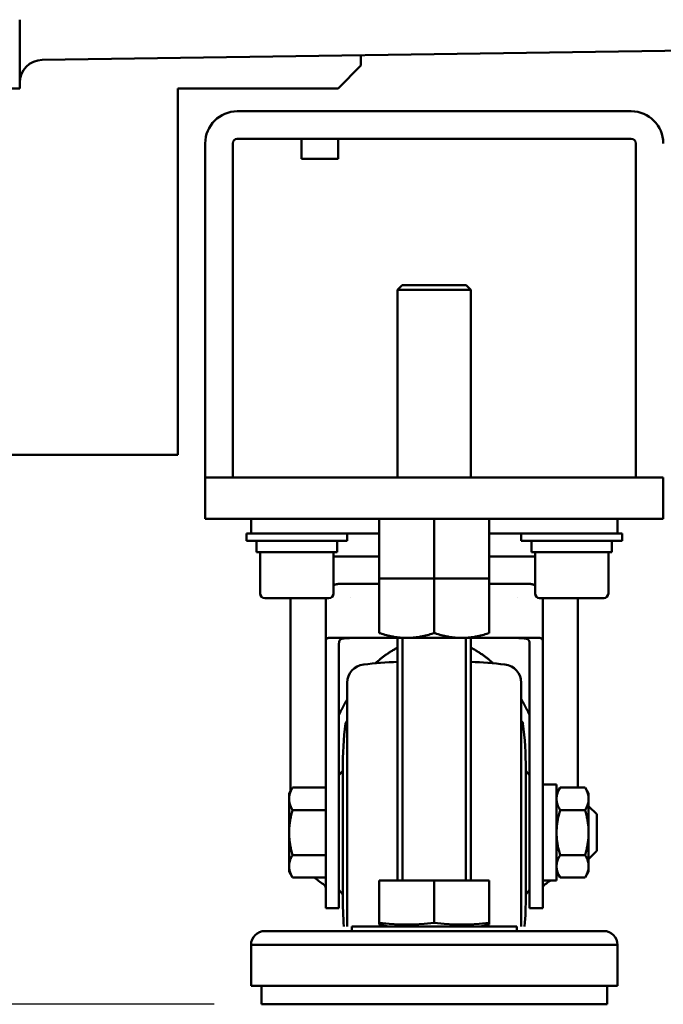
# Model space of a CAD drawing. Units: millimetres. Extents: x 6300 to 14361, y -345 to 4455.
# Drawn here: x 11091 to 11231, y 867 to 1082 of the extents above; entities that cross this region are included whole.
import ezdxf

# ---------------------------------------------------------------- set-up
doc = ezdxf.new("R2010")
doc.units = ezdxf.units.MM
doc.header["$LTSCALE"] = 3.674326
doc.layers.add('DIMENSION', color=7, linetype='Continuous')
doc.layers.add('PROFILE2', color=7, linetype='Continuous')
doc.styles.get("Standard").update_dxf_attribs({"font": 'txt', "bigfont": 'extfont2'})
doc.dimstyles.get("Standard").update_dxf_attribs({"dimtxt": 2.5, "dimasz": 2.5, "dimexe": 1.25, "dimexo": 0.625, "dimtad": 1, "dimzin": 0, "dimdsep": 46, "dimtxsty": 'Standard', "dimcen": 2.5, "dimadec": 0, "dimazin": 0, "dimtfac": 0.75, "dimtmove": 0, "dimatfit": 3, "dimfxl": 1, "dimarcsym": 0})

# ---------------------------------------------------------------- blocks, each defined once
blk = doc.blocks.new('_OPEN30')
at = {"color": 0, "linetype": 'ByBlock', "lineweight": -2}
for p, q in [((-1, 0.267949), (0, 0)), ((0, 0), (-1, -0.267949)), ((0, 0), (-1, 0))]:
    blk.add_line(p, q, dxfattribs=at)
blk = doc.blocks.new('*D110')
at = {"layer": 'Defpoints', "color": 0}
for p in [(10737.03, 1371.55), (10977.83, 1371.55), (11153.58, 866.55)]:
    blk.add_point(p, dxfattribs=at)
at = {"layer": 'DIMENSION', "color": 0, "linetype": 'Continuous', "lineweight": 25}
for p, q in [((10957.51, 1371.55), (10717.83, 1371.55)), ((10737.03, 912.95), (10737.03, 1325.15)), ((11133.26, 866.55), (10717.83, 866.55))]:
    blk.add_line(p, q, dxfattribs=at)
at = {"layer": 'DIMENSION', "color": 0, "lineweight": 25, "xscale": 46.4, "yscale": 46.4, "zscale": 46.4}
for p, rotation in [((10737.03, 1371.55), 90), ((10737.03, 866.55), 270)]:
    blk.add_blockref('_OPEN30', p, dxfattribs=dict(at, rotation=rotation))
at = {"layer": 'DIMENSION', "color": 0, "lineweight": 25, "insert": (10688.36, 1137.19), "char_height": 64, "attachment_point": 5, "rotation": 90}
blk.add_mtext('505', dxfattribs=at)
blk = doc.blocks.new('JZB_0073')
at = {"layer": 'PROFILE2', "color": 2, "linetype": 'Continuous', "lineweight": 50}
for p, q in [((1, 102.8), (1, 106)), ((81, 102.8), (81, 106)), ((29, 102.8), (0, 102.8)), ((0, 102.8), (0, 101.2)), ((0, 101.2), (22, 101.2)), ((2.2, 101.2), (2.2, 98.7)), ((19.8, 101.2), (19.8, 98.7)), ((22, 102.8), (22, 101.2)), ((53, 102.8), (82, 102.8)), ((60, 102.8), (60, 101.2)), ((82, 101.2), (60, 101.2)), ((62.2, 101.2), (62.2, 98.7)), ((79.8, 101.2), (79.8, 98.7)), ((82, 102.8), (82, 101.2)), ((2.2, 98.7), (19.8, 98.7)), ((3, 98.7), (3, 89.7)), ((19, 98.7), (19, 89.7)), ((29, 97.8), (19, 97.8)), ((53, 97.8), (63, 97.8)), ((79.8, 98.7), (62.2, 98.7)), ((63, 98.7), (63, 89.7)), ((79, 98.7), (79, 89.7)), ((29, 93), (53, 93)), ((29, 81.07), (29, 93)), ((33, 93), (49, 93)), ((41, 81.07), (41, 93)), ((53, 81.07), (53, 93)), ((20.34, 91.8), (20.3, 91.8)), ((24.17, 91.8), (28.96, 91.8)), ((57.83, 91.8), (53.04, 91.8)), ((61.66, 91.8), (61.7, 91.8)), ((4, 88.7), (18, 88.7)), ((9.65, 46.61), (9.65, 88.7)), ((78, 88.7), (64, 88.7)), ((72.35, 88.7), (72.35, 47.31)), ((17.3, 80), (17.3, 79.12)), ((20.62, 80), (20.62, 80)), ((20.62, 80), (33, 80)), ((33, 80), (49, 80)), ((33, 80), (33, 27)), ((34.08, 80), (34.08, 27)), ((47.92, 80), (47.92, 27)), ((49, 80), (61.38, 80)), ((49, 27), (49, 80)), ((61.38, 80), (61.38, 80)), ((64.7, 80), (64.7, 79.12)), ((17.3, 76.97), (17.3, 79.12)), ((20.2, 78.68), (20.2, 76.97)), ((61.8, 76.97), (61.8, 78.68)), ((64.7, 79.12), (64.7, 76.97)), ((17.3, 73.57), (17.3, 76.97)), ((20.2, 73.57), (20.2, 76.97)), ((61.8, 76.97), (61.8, 73.57)), ((64.7, 76.97), (64.7, 73.57)), ((17.3, 73.57), (17.3, 58.01)), ((20.2, 73.57), (20.2, 58.01)), ((61.8, 58.01), (61.8, 73.57)), ((64.7, 58.01), (64.7, 73.57)), ((22, 17), (22, 70.23)), ((60, 17), (60, 70.23)), ((17.3, 50.61), (17.3, 58.01)), ((20.2, 50.61), (20.2, 58.01)), ((61.8, 58.01), (61.8, 50.61)), ((64.7, 58.01), (64.7, 50.61)), ((17.3, 50.61), (17.3, 21)), ((20.2, 50), (21.01, 51)), ((20.2, 50.61), (20.2, 21)), ((21.01, 51.35), (21.01, 23.65)), ((60.99, 23.65), (60.99, 51.35)), ((61.8, 50), (60.99, 51)), ((61.8, 21), (61.8, 50.61)), ((64.7, 21), (64.7, 50.61)), ((9.3, 46), (10.06, 47.31)), ((10.06, 47.31), (17.3, 47.31)), ((64.7, 48), (67.7, 48)), ((67.7, 48), (67.7, 27)), ((67.7, 46), (68.46, 47.31)), ((73.94, 47.31), (68.46, 47.31)), ((74.7, 46), (73.94, 47.31)), ((9.3, 46), (9.3, 44.86)), ((74.7, 46), (74.7, 44.86)), ((9.3, 44.86), (9.3, 37.5)), ((74.7, 44.86), (74.7, 37.5)), ((76.5, 41.5), (74.7, 43.3)), ((10.06, 42.41), (17.3, 42.41)), ((73.94, 42.41), (68.46, 42.41)), ((76.5, 41.5), (76.5, 33.5)), ((10.06, 32.59), (17.3, 32.59)), ((73.94, 32.59), (68.46, 32.59)), ((76.5, 33.5), (74.7, 31.7)), ((9.3, 30.14), (9.3, 29)), ((9.3, 29), (10.06, 27.69)), ((67.7, 29), (68.46, 27.69)), ((74.7, 29), (73.94, 27.69)), ((10.06, 27.69), (17.3, 27.69)), ((29, 17.77), (29, 27)), ((29, 27), (53, 27)), ((41, 27), (33, 27)), ((41, 17.77), (41, 27)), ((53, 17.77), (53, 27)), ((64.7, 27), (67.7, 27)), ((73.94, 27.69), (68.46, 27.69)), ((20.2, 25), (21.01, 24)), ((61.8, 25), (60.99, 24)), ((17.3, 21), (20.2, 21)), ((61.8, 21), (64.7, 21)), ((29, 17.4), (31, 17)), ((51, 17), (53, 17.4)), ((4, 16), (78, 16)), ((23, 17), (23, 16)), ((23, 17), (59, 17)), ((59, 16), (23, 16)), ((51, 17), (31, 17)), ((59, 16), (59, 17)), ((1, 13), (1, 4)), ((1, 13), (81, 13)), ((81, 4), (81, 13)), ((1, 4), (81, 4)), ((3.25, 4), (3.25, 0)), ((78.75, 4), (23.25, 4)), ((78.75, 0), (78.75, 4)), ((3.25, 0), (78.75, 0))]:
    blk.add_line(p, q, dxfattribs=at)
at = {"layer": 'PROFILE2', "color": 4, "linetype": 'Continuous', "lineweight": 50}
for p, q in [((29, 106), (29, 93)), ((41, 106), (41, 93)), ((53, 106), (53, 93)), ((41, 93), (29, 93)), ((53, 93), (41, 93))]:
    blk.add_line(p, q, dxfattribs=at)
at = {"layer": 'PROFILE2', "color": 2, "linetype": 'Continuous', "lineweight": 50}
for points in [[(35, 80), (34.83, 80), (34.5, 80.01), (34.16, 80.02), (34, 80.03), (33.83, 80.04), (33.5, 80.07), (33.18, 80.11), (32.85, 80.15), (32.52, 80.19), (32.2, 80.25), (32.03, 80.28), (31.87, 80.31), (31.54, 80.37), (31.21, 80.45), (30.88, 80.52), (30.54, 80.61), (30.21, 80.7), (30.04, 80.75), (29.87, 80.8), (29.52, 80.9), (29.18, 81.01), (29, 81.07)], [(29, 81.07), (29.18, 81.01), (29.52, 80.9), (29.87, 80.8), (30.04, 80.75), (30.21, 80.7), (30.54, 80.61), (30.88, 80.52), (31.21, 80.45), (31.54, 80.37), (31.87, 80.31), (32.03, 80.28), (32.2, 80.25), (32.52, 80.19), (32.85, 80.15), (33.18, 80.11), (33.5, 80.07), (33.83, 80.04), (34, 80.03), (34.16, 80.02), (34.5, 80.01), (34.83, 80), (35, 80)], [(41, 81.07), (40.82, 81.01), (40.48, 80.9), (40.13, 80.8), (39.96, 80.75), (39.79, 80.7), (39.46, 80.61), (39.12, 80.52), (38.79, 80.45), (38.46, 80.37), (38.13, 80.31), (37.97, 80.28), (37.8, 80.25), (37.48, 80.19), (37.15, 80.15), (36.82, 80.11), (36.49, 80.07), (36.17, 80.04), (36, 80.03), (35.84, 80.02), (35.5, 80.01), (35.17, 80), (35, 80)], [(35, 80), (35.17, 80), (35.5, 80.01), (35.84, 80.02), (36, 80.03), (36.17, 80.04), (36.49, 80.07), (36.82, 80.11), (37.15, 80.15), (37.48, 80.19), (37.8, 80.25), (37.97, 80.28), (38.13, 80.31), (38.46, 80.37), (38.79, 80.45), (39.12, 80.52), (39.46, 80.61), (39.79, 80.7), (39.96, 80.75), (40.13, 80.8), (40.48, 80.9), (40.82, 81.01), (41, 81.07)], [(47, 80), (46.83, 80), (46.5, 80.01), (46.16, 80.02), (46, 80.03), (45.83, 80.04), (45.5, 80.07), (45.18, 80.11), (44.85, 80.15), (44.52, 80.19), (44.2, 80.25), (44.03, 80.28), (43.87, 80.31), (43.54, 80.37), (43.21, 80.45), (42.88, 80.52), (42.54, 80.61), (42.21, 80.7), (42.04, 80.75), (41.87, 80.8), (41.52, 80.9), (41.18, 81.01), (41, 81.07)], [(41, 81.07), (41.18, 81.01), (41.52, 80.9), (41.87, 80.8), (42.04, 80.75), (42.21, 80.7), (42.54, 80.61), (42.88, 80.52), (43.21, 80.45), (43.54, 80.37), (43.87, 80.31), (44.03, 80.28), (44.2, 80.25), (44.52, 80.19), (44.85, 80.15), (45.18, 80.11), (45.5, 80.07), (45.83, 80.04), (46, 80.03), (46.16, 80.02), (46.5, 80.01), (46.83, 80), (47, 80)], [(53, 81.07), (52.82, 81.01), (52.48, 80.9), (52.13, 80.8), (51.96, 80.75), (51.79, 80.7), (51.46, 80.61), (51.12, 80.52), (50.79, 80.45), (50.46, 80.37), (50.13, 80.31), (49.97, 80.28), (49.8, 80.25), (49.48, 80.19), (49.15, 80.15), (48.82, 80.11), (48.49, 80.07), (48.17, 80.04), (48, 80.03), (47.84, 80.02), (47.5, 80.01), (47.17, 80), (47, 80)], [(47, 80), (47.17, 80), (47.5, 80.01), (47.84, 80.02), (48, 80.03), (48.17, 80.04), (48.49, 80.07), (48.82, 80.11), (49.15, 80.15), (49.48, 80.19), (49.8, 80.25), (49.97, 80.28), (50.13, 80.31), (50.46, 80.37), (50.79, 80.45), (51.12, 80.52), (51.46, 80.61), (51.79, 80.7), (51.96, 80.75), (52.13, 80.8), (52.48, 80.9), (52.82, 81.01), (53, 81.07)], [(29, 17.77), (31.16, 17.56), (33.44, 17.43), (34.07, 17.41), (34.69, 17.4), (35, 17.4), (35.31, 17.4), (35.93, 17.41), (36.56, 17.43), (38.83, 17.56), (41, 17.77)], [(29, 17.77), (29, 17.65), (29, 17.49), (29, 17.41), (29, 17.4)], [(29, 17.4), (29, 17.41), (29, 17.49), (29, 17.65), (29, 17.77)], [(41, 17.77), (38.83, 17.56), (36.56, 17.43), (35.93, 17.41), (35.31, 17.4), (35, 17.4), (34.69, 17.4), (34.07, 17.41), (33.44, 17.43), (31.16, 17.56), (29, 17.77)], [(41, 17.77), (43.16, 17.56), (45.44, 17.43), (46.07, 17.41), (46.69, 17.4), (47, 17.4), (47.31, 17.4), (47.93, 17.41), (48.56, 17.43), (50.83, 17.56), (53, 17.77)], [(53, 17.77), (50.83, 17.56), (48.56, 17.43), (47.93, 17.41), (47.31, 17.4), (47, 17.4), (46.69, 17.4), (46.07, 17.41), (45.44, 17.43), (43.16, 17.56), (41, 17.77)], [(53, 17.77), (53, 17.65), (53, 17.49), (53, 17.41), (53, 17.4)], [(53, 17.4), (53, 17.41), (53, 17.49), (53, 17.65), (53, 17.77)]]:
    blk.add_lwpolyline(points, dxfattribs=at)
for centre, radius, start, end in [((19.5, 94.8), 3, 90, 99.5941), ((62.5, 94.8), 3, 80.4059, 90), ((4, 89.7), 1, 180, 270), ((18, 89.7), 1, 270, 0), ((64, 89.7), 1, 180, 270), ((78, 89.7), 1, 270, 0), ((26, 70.23), 4, 95.8971, 180), ((41, -75), 150, 93.0572, 95.897), ((41, -75), 150, 84.103, 86.9428), ((56, 70.23), 4, 0, 84.103), ((101.01, 51.35), 80, 172.855, 180), ((22.42, 61.2), 0.8, 121.8371, 172.855), ((59.58, 61.2), 0.8, 7.145, 58.1629), ((-19.01, 51.35), 80, 0, 7.145), ((101.01, 23.65), 80, 180, 184.7689), ((-19.01, 23.65), 80, 355.2311, 0), ((4, 13), 3, 90, 180), ((78, 13), 3, 0, 90)]:
    blk.add_arc(centre, radius, start, end, dxfattribs=at)
for centre, major_axis, ratio, start_param, end_param in [((9.3, 37.5), (0, 8.5), 0.00001, 3.665109, 4.712389), ((74.7, 37.5), (0, 8.5), 0.00001, 1.570796, 2.617994), ((74.7, 37.5), (0, -8.5), 0.00001, 0, 0.568208), ((53.93, 85.61), (16.99, 66.2), 0.627807, 3.841271, 3.849556), ((28.07, 85.61), (16.99, -66.2), 0.627807, 5.595669, 5.641334), ((53.93, 85.61), (16.99, 66.2), 0.627807, 3.783444, 3.808456)]:
    blk.add_ellipse(centre, major_axis=major_axis, ratio=ratio, start_param=start_param, end_param=end_param, dxfattribs=at)
for points, knots in [([(19, 91.5), (19.01, 91.51), (19.04, 91.52), (19.08, 91.54), (19.12, 91.56), (19.16, 91.57), (19.21, 91.59), (19.25, 91.61), (19.29, 91.62), (19.33, 91.64), (19.37, 91.65), (19.42, 91.66), (19.46, 91.68), (19.5, 91.69), (19.55, 91.7), (19.59, 91.71), (19.63, 91.72), (19.68, 91.73), (19.72, 91.74), (19.76, 91.75), (19.81, 91.76), (19.85, 91.77), (19.9, 91.77), (19.94, 91.78), (19.99, 91.78), (20.03, 91.79), (20.08, 91.79), (20.12, 91.79), (20.17, 91.8), (20.21, 91.8), (20.25, 91.8), (20.28, 91.8), (20.3, 91.8)], [0, 0, 0, 0, 0.044849, 0.089698, 0.134548, 0.179398, 0.224248, 0.269098, 0.313947, 0.358795, 0.403641, 0.448486, 0.493329, 0.538169, 0.583008, 0.627844, 0.672677, 0.717509, 0.762338, 0.807164, 0.851989, 0.896813, 0.941636, 0.986458, 1.03128, 1.076104, 1.120929, 1.165758, 1.210591, 1.255429, 1.300275, 1.345129, 1.345129, 1.345129, 1.345129]), ([(57.83, 91.8), (57.85, 91.8), (57.88, 91.8), (57.93, 91.8), (57.98, 91.8), (58.04, 91.8), (58.09, 91.8), (58.15, 91.8), (58.22, 91.8), (58.32, 91.8), (58.4, 91.8), (58.53, 91.8), (58.62, 91.8), (58.72, 91.8), (58.77, 91.8), (58.81, 91.8), (58.86, 91.8), (58.92, 91.8), (58.98, 91.8), (59.08, 91.8), (59.15, 91.8), (59.26, 91.8), (59.33, 91.8), (59.42, 91.8), (59.49, 91.8), (59.59, 91.8), (59.67, 91.8), (59.76, 91.8), (59.81, 91.8), (59.86, 91.8), (59.9, 91.8), (59.97, 91.8), (60.05, 91.8), (60.14, 91.8), (60.2, 91.8), (60.32, 91.8), (60.42, 91.8), (60.53, 91.8), (60.56, 91.8), (60.6, 91.8), (60.64, 91.8), (60.66, 91.8)], [0, 0, 0, 0, 0.051443, 0.102636, 0.153581, 0.20428, 0.254733, 0.304941, 0.404631, 0.454114, 0.601135, 0.64967, 0.841481, 0.888855, 0.935998, 0.98291, 1.02959, 1.07604, 1.168244, 1.214, 1.349878, 1.394708, 1.527841, 1.571772, 1.658836, 1.744665, 1.870704, 1.91198, 1.993434, 2.033615, 2.073434, 2.112891, 2.229104, 2.304779, 2.379011, 2.415585, 2.661455, 2.695124, 2.728426, 2.761358, 2.826107, 2.826107, 2.826107, 2.826107]), ([(60.66, 91.8), (60.67, 91.8), (60.71, 91.8), (60.76, 91.8), (60.81, 91.8), (60.84, 91.8), (60.89, 91.8), (60.95, 91.8), (61.03, 91.8), (61.1, 91.8), (61.18, 91.8), (61.24, 91.8), (61.29, 91.8), (61.32, 91.8), (61.38, 91.8), (61.41, 91.8), (61.48, 91.8), (61.53, 91.8), (61.58, 91.8), (61.6, 91.8), (61.61, 91.8), (61.62, 91.8), (61.64, 91.8), (61.65, 91.8), (61.66, 91.8)], [0, 0, 0, 0, 0.0318132, 0.1249968, 0.1552776, 0.1851116, 0.2144632, 0.2996079, 0.3539613, 0.4568987, 0.5290306, 0.5967938, 0.6184073, 0.6803149, 0.69997, 0.773604, 0.7907469, 0.896147, 0.9214533, 0.9444797, 0.9551102, 0.965148, 0.9745901, 0.9993102, 0.9993102, 0.9993102, 0.9993102]), ([(63, 91.5), (62.99, 91.51), (62.96, 91.52), (62.92, 91.54), (62.88, 91.56), (62.84, 91.57), (62.79, 91.59), (62.75, 91.61), (62.71, 91.62), (62.67, 91.64), (62.63, 91.65), (62.58, 91.66), (62.54, 91.68), (62.5, 91.69), (62.45, 91.7), (62.41, 91.71), (62.37, 91.72), (62.32, 91.73), (62.28, 91.74), (62.23, 91.75), (62.19, 91.76), (62.15, 91.77), (62.1, 91.77), (62.06, 91.78), (62.01, 91.78), (61.97, 91.79), (61.92, 91.79), (61.88, 91.79), (61.83, 91.8), (61.79, 91.8), (61.74, 91.8), (61.71, 91.8), (61.7, 91.8)], [0, 0, 0, 0, 0.044849, 0.089698, 0.134548, 0.179398, 0.224248, 0.269098, 0.313947, 0.358795, 0.403641, 0.448486, 0.493329, 0.538169, 0.583008, 0.627844, 0.672677, 0.717509, 0.762338, 0.807164, 0.851989, 0.896813, 0.941636, 0.986458, 1.03128, 1.076104, 1.120929, 1.165758, 1.210591, 1.255429, 1.300275, 1.345129, 1.345129, 1.345129, 1.345129]), ([(17.3, 79.12), (17.3, 79.14), (17.3, 79.16), (17.3, 79.2), (17.3, 79.24), (17.3, 79.28), (17.31, 79.31), (17.31, 79.35), (17.32, 79.38), (17.32, 79.41), (17.33, 79.45), (17.33, 79.48), (17.34, 79.51), (17.35, 79.54), (17.36, 79.57), (17.37, 79.59), (17.38, 79.62), (17.39, 79.65), (17.4, 79.67), (17.41, 79.7), (17.43, 79.72), (17.44, 79.74), (17.46, 79.76), (17.47, 79.78), (17.49, 79.8), (17.51, 79.82), (17.53, 79.84), (17.54, 79.85), (17.56, 79.87), (17.59, 79.89), (17.61, 79.9), (17.63, 79.91), (17.65, 79.92), (17.68, 79.93), (17.7, 79.94), (17.73, 79.95), (17.75, 79.96), (17.78, 79.97), (17.81, 79.98), (17.84, 79.98), (17.86, 79.98), (17.87, 79.99)], [0, 0, 0, 0, 0.039074, 0.077333, 0.114783, 0.151433, 0.187295, 0.22238, 0.256702, 0.290277, 0.323125, 0.355266, 0.386724, 0.417488, 0.447554, 0.47696, 0.505747, 0.533957, 0.561637, 0.588837, 0.61561, 0.642011, 0.668099, 0.693935, 0.719573, 0.745031, 0.770369, 0.795654, 0.820954, 0.846335, 0.871862, 0.897597, 0.9236, 0.94993, 0.976639, 1.003775, 1.031341, 1.05937, 1.087903, 1.116974, 1.146615, 1.146615, 1.146615, 1.146615]), ([(17.87, 79.99), (17.88, 79.99), (17.9, 79.99), (17.93, 79.99), (17.96, 80), (17.99, 80), (18.02, 80), (18.04, 80), (18.06, 80)], [0, 0, 0, 0, 0.0302399, 0.0611043, 0.092616, 0.124795, 0.1576589, 0.1912232, 0.1912232, 0.1912232, 0.1912232]), ([(20.2, 78.68), (20.2, 78.7), (20.2, 78.72), (20.2, 78.76), (20.2, 78.8), (20.2, 78.84), (20.2, 78.88), (20.21, 78.92), (20.21, 78.96), (20.21, 79), (20.22, 79.03), (20.22, 79.07), (20.23, 79.11), (20.24, 79.14), (20.24, 79.18), (20.25, 79.21), (20.26, 79.24), (20.27, 79.27), (20.28, 79.3), (20.29, 79.34), (20.3, 79.37), (20.32, 79.39), (20.33, 79.42), (20.35, 79.45), (20.36, 79.48), (20.38, 79.5), (20.4, 79.53), (20.42, 79.55), (20.44, 79.58), (20.46, 79.6), (20.48, 79.62), (20.51, 79.64), (20.53, 79.66), (20.56, 79.68), (20.59, 79.7), (20.62, 79.72), (20.65, 79.73), (20.68, 79.75), (20.71, 79.76), (20.74, 79.78), (20.77, 79.79), (20.78, 79.79)], [0, 0, 0, 0, 0.041585, 0.082593, 0.123021, 0.16287, 0.202139, 0.240831, 0.27895, 0.316502, 0.353494, 0.389937, 0.425845, 0.461232, 0.496119, 0.530527, 0.56448, 0.597947, 0.630934, 0.663489, 0.69566, 0.727502, 0.759075, 0.790443, 0.821675, 0.852843, 0.884024, 0.915299, 0.946751, 0.978422, 1.010264, 1.042351, 1.074769, 1.107598, 1.140917, 1.174802, 1.209325, 1.244554, 1.280554, 1.317385, 1.355106, 1.355106, 1.355106, 1.355106]), ([(20.78, 79.79), (20.79, 79.8), (20.82, 79.81), (20.85, 79.82), (20.89, 79.83), (20.93, 79.84), (20.97, 79.85), (21.02, 79.86), (21.06, 79.87), (21.1, 79.88), (21.15, 79.89), (21.19, 79.89), (21.24, 79.9), (21.29, 79.91), (21.34, 79.91), (21.39, 79.92), (21.44, 79.92), (21.47, 79.92), (21.49, 79.93)], [0, 0, 0, 0, 0.038664, 0.0783214, 0.1189797, 0.1605041, 0.2028943, 0.2461653, 0.2903289, 0.3353943, 0.3813686, 0.4282339, 0.4758858, 0.5242983, 0.5734557, 0.6233411, 0.6739362, 0.7252218, 0.7252218, 0.7252218, 0.7252218]), ([(23.54, 80), (23.49, 80), (23.4, 80), (23.26, 80), (23.12, 80), (22.98, 80), (22.85, 79.99), (22.71, 79.99), (22.57, 79.99), (22.44, 79.98), (22.3, 79.98), (22.16, 79.97), (22.03, 79.96), (21.89, 79.96), (21.76, 79.95), (21.62, 79.94), (21.53, 79.93), (21.49, 79.93)], [0, 0, 0, 0, 0.139484, 0.278592, 0.417322, 0.55567, 0.693636, 0.831219, 0.968417, 1.10523, 1.241657, 1.3777, 1.513358, 1.648633, 1.783525, 1.918038, 2.052172, 2.052172, 2.052172, 2.052172]), ([(60.51, 79.93), (60.47, 79.93), (60.38, 79.94), (60.24, 79.95), (60.11, 79.96), (59.97, 79.96), (59.84, 79.97), (59.7, 79.98), (59.56, 79.98), (59.43, 79.99), (59.29, 79.99), (59.15, 79.99), (59.01, 80), (58.88, 80), (58.74, 80), (58.6, 80), (58.51, 80), (58.46, 80)], [0, 0, 0, 0, 0.134135, 0.268647, 0.40354, 0.538814, 0.674472, 0.810515, 0.946942, 1.083755, 1.220953, 1.358536, 1.496502, 1.634851, 1.77358, 1.912688, 2.052172, 2.052172, 2.052172, 2.052172]), ([(60.51, 79.93), (60.53, 79.92), (60.56, 79.92), (60.61, 79.92), (60.66, 79.91), (60.71, 79.91), (60.76, 79.9), (60.8, 79.89), (60.85, 79.89), (60.9, 79.88), (60.94, 79.87), (60.98, 79.86), (61.03, 79.85), (61.07, 79.84), (61.11, 79.83), (61.15, 79.82), (61.18, 79.81), (61.22, 79.79), (61.26, 79.78), (61.29, 79.76), (61.32, 79.75), (61.35, 79.73), (61.38, 79.72), (61.41, 79.7), (61.44, 79.68), (61.47, 79.66), (61.49, 79.64), (61.52, 79.62), (61.54, 79.6), (61.56, 79.58), (61.58, 79.55), (61.6, 79.53), (61.62, 79.5), (61.64, 79.48), (61.65, 79.45), (61.67, 79.42), (61.68, 79.39), (61.7, 79.37), (61.71, 79.34), (61.72, 79.3), (61.73, 79.28), (61.73, 79.27)], [0, 0, 0, 0, 0.051286, 0.101881, 0.151766, 0.200924, 0.249337, 0.296989, 0.343854, 0.389828, 0.434894, 0.479057, 0.522329, 0.56472, 0.606245, 0.646903, 0.686558, 0.72522, 0.76294, 0.79977, 0.83577, 0.870999, 0.905522, 0.939407, 0.972728, 1.005558, 1.037977, 1.070067, 1.10191, 1.133583, 1.165033, 1.196307, 1.227487, 1.258654, 1.289885, 1.321252, 1.352825, 1.384667, 1.416838, 1.449393, 1.482381, 1.482381, 1.482381, 1.482381]), ([(63.94, 80), (63.95, 80), (63.98, 80), (64.01, 80), (64.04, 80), (64.07, 79.99), (64.1, 79.99), (64.13, 79.99), (64.16, 79.98), (64.19, 79.98), (64.22, 79.97), (64.25, 79.96), (64.27, 79.95), (64.3, 79.94), (64.32, 79.93), (64.35, 79.92), (64.37, 79.91), (64.39, 79.9), (64.41, 79.89), (64.43, 79.87), (64.45, 79.85), (64.47, 79.84), (64.49, 79.82), (64.51, 79.8), (64.53, 79.78), (64.54, 79.76), (64.56, 79.74), (64.57, 79.72), (64.59, 79.7), (64.6, 79.67), (64.61, 79.65), (64.62, 79.62), (64.63, 79.59), (64.64, 79.57), (64.65, 79.54), (64.66, 79.51), (64.67, 79.48), (64.67, 79.45), (64.68, 79.41), (64.68, 79.38), (64.69, 79.36), (64.69, 79.35)], [0, 0, 0, 0, 0.033564, 0.066429, 0.098608, 0.13012, 0.160985, 0.191225, 0.220866, 0.249938, 0.278471, 0.306501, 0.334067, 0.361203, 0.387912, 0.414242, 0.440245, 0.46598, 0.491507, 0.516889, 0.542189, 0.567475, 0.592814, 0.618273, 0.643911, 0.669746, 0.695833, 0.722234, 0.749006, 0.776206, 0.803886, 0.832096, 0.860883, 0.890289, 0.920356, 0.95112, 0.982578, 1.014719, 1.047566, 1.081142, 1.115464, 1.115464, 1.115464, 1.115464]), ([(28.15, 74.45), (28.21, 74.5), (28.33, 74.62), (28.52, 74.78), (28.7, 74.94), (28.89, 75.1), (29.08, 75.26), (29.26, 75.41), (29.45, 75.56), (29.64, 75.71), (29.83, 75.86), (30.02, 76), (30.22, 76.15), (30.41, 76.28), (30.6, 76.42), (30.8, 76.56), (30.99, 76.69), (31.19, 76.82), (31.39, 76.95), (31.59, 77.07), (31.78, 77.19), (31.98, 77.31), (32.19, 77.43), (32.39, 77.55), (32.59, 77.66), (32.79, 77.77), (32.93, 77.84), (33, 77.88)], [0, 0, 0, 0, 0.247435, 0.493994, 0.739686, 0.984523, 1.228515, 1.471674, 1.714012, 1.955541, 2.196273, 2.436222, 2.6754, 2.91382, 3.151497, 3.388445, 3.624679, 3.860213, 4.095063, 4.329244, 4.562773, 4.795667, 5.027996, 5.260217, 5.492432, 5.724649, 5.956874, 5.956874, 5.956874, 5.956874]), ([(49, 77.88), (49.07, 77.84), (49.21, 77.77), (49.41, 77.66), (49.61, 77.55), (49.81, 77.43), (50.01, 77.31), (50.21, 77.19), (50.41, 77.07), (50.61, 76.95), (50.81, 76.82), (51.01, 76.69), (51.2, 76.56), (51.4, 76.42), (51.59, 76.28), (51.78, 76.15), (51.98, 76), (52.17, 75.86), (52.36, 75.71), (52.55, 75.56), (52.74, 75.41), (52.92, 75.26), (53.11, 75.1), (53.3, 74.94), (53.48, 74.78), (53.67, 74.62), (53.79, 74.5), (53.85, 74.45)], [0, 0, 0, 0, 0.232216, 0.464424, 0.696632, 0.928844, 1.161169, 1.394063, 1.627592, 1.861774, 2.096624, 2.332159, 2.568393, 2.805342, 3.043021, 3.281443, 3.520622, 3.760573, 4.001307, 4.242838, 4.485179, 4.728341, 4.972337, 5.217177, 5.462872, 5.709435, 5.956874, 5.956874, 5.956874, 5.956874]), ([(61.73, 79.27), (61.73, 79.26), (61.74, 79.24), (61.75, 79.21), (61.76, 79.18), (61.76, 79.14), (61.77, 79.11), (61.78, 79.07), (61.78, 79.03), (61.79, 79), (61.79, 78.96), (61.79, 78.92), (61.79, 78.88), (61.8, 78.84), (61.8, 78.8), (61.8, 78.76), (61.8, 78.72), (61.8, 78.7), (61.8, 78.68)], [0, 0, 0, 0, 0.0334675, 0.0674205, 0.101828, 0.1367143, 0.1721016, 0.208009, 0.2444523, 0.2814444, 0.3189959, 0.3571147, 0.3958068, 0.4350762, 0.474925, 0.5153539, 0.556362, 0.5979473, 0.5979473, 0.5979473, 0.5979473]), ([(64.69, 79.35), (64.69, 79.34), (64.69, 79.31), (64.69, 79.28), (64.7, 79.24), (64.7, 79.2), (64.7, 79.16), (64.7, 79.14), (64.7, 79.12)], [0, 0, 0, 0, 0.0350845, 0.0709459, 0.1075964, 0.1450464, 0.183305, 0.2223795, 0.2223795, 0.2223795, 0.2223795]), ([(20.2, 63.14), (20.22, 63.19), (20.27, 63.28), (20.33, 63.43), (20.4, 63.57), (20.47, 63.71), (20.53, 63.85), (20.6, 63.99), (20.67, 64.13), (20.74, 64.27), (20.81, 64.41), (20.88, 64.55), (20.95, 64.69), (21.02, 64.83), (21.09, 64.97), (21.17, 65.11), (21.24, 65.25), (21.31, 65.39), (21.39, 65.53), (21.46, 65.67), (21.54, 65.8), (21.61, 65.94), (21.69, 66.08), (21.77, 66.22), (21.84, 66.35), (21.92, 66.49), (21.97, 66.58), (22, 66.63)], [0, 0, 0, 0, 0.156709, 0.313343, 0.469901, 0.626424, 0.783004, 0.93964, 1.09633, 1.253071, 1.409859, 1.566693, 1.723568, 1.880483, 2.037434, 2.194419, 2.351435, 2.508479, 2.665549, 2.822643, 2.979757, 3.136889, 3.294036, 3.451197, 3.608369, 3.765549, 3.922735, 3.922735, 3.922735, 3.922735]), ([(60, 66.63), (60.03, 66.58), (60.08, 66.49), (60.16, 66.35), (60.23, 66.22), (60.31, 66.08), (60.39, 65.94), (60.46, 65.8), (60.54, 65.67), (60.61, 65.53), (60.69, 65.39), (60.76, 65.25), (60.83, 65.11), (60.9, 64.97), (60.98, 64.83), (61.05, 64.69), (61.12, 64.55), (61.19, 64.41), (61.26, 64.27), (61.33, 64.13), (61.4, 63.99), (61.47, 63.85), (61.53, 63.71), (61.6, 63.57), (61.67, 63.43), (61.73, 63.28), (61.78, 63.19), (61.8, 63.14)], [0, 0, 0, 0, 0.157187, 0.314367, 0.471539, 0.628701, 0.785849, 0.942981, 1.100095, 1.257188, 1.414258, 1.571303, 1.728319, 1.885303, 2.042254, 2.199169, 2.356044, 2.512876, 2.669664, 2.826404, 2.983094, 3.139729, 3.296308, 3.452831, 3.60939, 3.766025, 3.922735, 3.922735, 3.922735, 3.922735]), ([(9.3, 44.86), (9.3, 44.94), (9.3, 45.09), (9.33, 45.32), (9.36, 45.55), (9.41, 45.79), (9.48, 46.02), (9.56, 46.27), (9.66, 46.52), (9.77, 46.78), (9.91, 47.04), (10.01, 47.22), (10.06, 47.31)], [0, 0, 0, 0, 0.22803, 0.457916, 0.691528, 0.93076, 1.177548, 1.433891, 1.701877, 1.983711, 2.28176, 2.598594, 2.598594, 2.598594, 2.598594]), ([(68.46, 47.31), (68.41, 47.22), (68.31, 47.04), (68.17, 46.78), (68.06, 46.52), (67.96, 46.27), (67.88, 46.02), (67.81, 45.79), (67.76, 45.55), (67.73, 45.32), (67.7, 45.09), (67.7, 44.94), (67.7, 44.86)], [0, 0, 0, 0, 0.316834, 0.614883, 0.896718, 1.164703, 1.421047, 1.667835, 1.907066, 2.140678, 2.370565, 2.598594, 2.598594, 2.598594, 2.598594]), ([(74.7, 44.86), (74.7, 44.94), (74.7, 45.09), (74.67, 45.32), (74.64, 45.55), (74.59, 45.79), (74.52, 46.02), (74.44, 46.27), (74.34, 46.52), (74.23, 46.78), (74.09, 47.04), (73.99, 47.22), (73.94, 47.31)], [0, 0, 0, 0, 0.22803, 0.457916, 0.691528, 0.93076, 1.177548, 1.433891, 1.701877, 1.983711, 2.28176, 2.598594, 2.598594, 2.598594, 2.598594]), ([(10.06, 42.41), (10.01, 42.5), (9.91, 42.68), (9.77, 42.95), (9.66, 43.2), (9.56, 43.45), (9.48, 43.7), (9.41, 43.94), (9.36, 44.17), (9.33, 44.4), (9.3, 44.63), (9.3, 44.79), (9.3, 44.86)], [0, 0, 0, 0, 0.316834, 0.614883, 0.896717, 1.164703, 1.421046, 1.667834, 1.907066, 2.140678, 2.370564, 2.598594, 2.598594, 2.598594, 2.598594]), ([(67.7, 44.86), (67.7, 44.79), (67.7, 44.63), (67.73, 44.4), (67.76, 44.17), (67.81, 43.94), (67.88, 43.7), (67.96, 43.45), (68.06, 43.2), (68.17, 42.95), (68.31, 42.68), (68.41, 42.5), (68.46, 42.41)], [0, 0, 0, 0, 0.22803, 0.457916, 0.691528, 0.930759, 1.177547, 1.433891, 1.701876, 1.983711, 2.28176, 2.598594, 2.598594, 2.598594, 2.598594]), ([(73.94, 42.41), (73.99, 42.5), (74.09, 42.68), (74.23, 42.95), (74.34, 43.2), (74.44, 43.45), (74.52, 43.7), (74.59, 43.94), (74.64, 44.17), (74.67, 44.4), (74.7, 44.63), (74.7, 44.79), (74.7, 44.86)], [0, 0, 0, 0, 0.316834, 0.614883, 0.896717, 1.164703, 1.421046, 1.667834, 1.907066, 2.140678, 2.370564, 2.598594, 2.598594, 2.598594, 2.598594]), ([(9.3, 37.5), (9.3, 37.65), (9.3, 37.96), (9.33, 38.42), (9.36, 38.88), (9.41, 39.35), (9.48, 39.82), (9.56, 40.31), (9.66, 40.81), (9.77, 41.33), (9.9, 41.86), (10.01, 42.22), (10.06, 42.41)], [0, 0, 0, 0, 0.455895, 0.914197, 1.377342, 1.84783, 2.32826, 2.821365, 3.330054, 3.857466, 4.407021, 4.982493, 4.982493, 4.982493, 4.982493]), ([(68.46, 42.41), (68.41, 42.22), (68.3, 41.86), (68.17, 41.33), (68.06, 40.81), (67.96, 40.31), (67.88, 39.82), (67.81, 39.35), (67.76, 38.88), (67.73, 38.42), (67.7, 37.96), (67.7, 37.65), (67.7, 37.5)], [0, 0, 0, 0, 0.575472, 1.125027, 1.652439, 2.161128, 2.654232, 3.134662, 3.605151, 4.068296, 4.526597, 4.982493, 4.982493, 4.982493, 4.982493]), ([(74.7, 37.5), (74.7, 37.65), (74.7, 37.96), (74.67, 38.42), (74.64, 38.88), (74.59, 39.35), (74.52, 39.82), (74.44, 40.31), (74.34, 40.81), (74.23, 41.33), (74.09, 41.86), (73.99, 42.22), (73.94, 42.41)], [0, 0, 0, 0, 0.455895, 0.914197, 1.377342, 1.84783, 2.32826, 2.821365, 3.330054, 3.857466, 4.407021, 4.982493, 4.982493, 4.982493, 4.982493]), ([(10.06, 32.59), (10.01, 32.78), (9.9, 33.14), (9.77, 33.67), (9.66, 34.19), (9.56, 34.69), (9.48, 35.18), (9.41, 35.65), (9.36, 36.12), (9.33, 36.58), (9.3, 37.04), (9.3, 37.35), (9.3, 37.5)], [0, 0, 0, 0, 0.575472, 1.125027, 1.652439, 2.161128, 2.654232, 3.134662, 3.605151, 4.068296, 4.526597, 4.982493, 4.982493, 4.982493, 4.982493]), ([(67.7, 37.5), (67.7, 37.35), (67.7, 37.04), (67.73, 36.58), (67.76, 36.12), (67.81, 35.65), (67.88, 35.18), (67.96, 34.69), (68.06, 34.19), (68.17, 33.67), (68.3, 33.14), (68.41, 32.78), (68.46, 32.59)], [0, 0, 0, 0, 0.455895, 0.914197, 1.377342, 1.84783, 2.32826, 2.821365, 3.330054, 3.857466, 4.407021, 4.982493, 4.982493, 4.982493, 4.982493]), ([(73.94, 32.59), (73.99, 32.78), (74.09, 33.14), (74.23, 33.67), (74.34, 34.19), (74.44, 34.69), (74.52, 35.18), (74.59, 35.65), (74.64, 36.12), (74.67, 36.58), (74.7, 37.04), (74.7, 37.35), (74.7, 37.5)], [0, 0, 0, 0, 0.575472, 1.125027, 1.652439, 2.161128, 2.654232, 3.134662, 3.605151, 4.068296, 4.526597, 4.982493, 4.982493, 4.982493, 4.982493]), ([(9.3, 30.14), (9.3, 30.21), (9.3, 30.37), (9.33, 30.6), (9.36, 30.83), (9.41, 31.06), (9.48, 31.3), (9.56, 31.55), (9.66, 31.8), (9.77, 32.05), (9.91, 32.32), (10.01, 32.5), (10.06, 32.59)], [0, 0, 0, 0, 0.22803, 0.457916, 0.691528, 0.930759, 1.177547, 1.433891, 1.701876, 1.983711, 2.28176, 2.598594, 2.598594, 2.598594, 2.598594]), ([(68.46, 32.59), (68.41, 32.5), (68.31, 32.32), (68.17, 32.05), (68.06, 31.8), (67.96, 31.55), (67.88, 31.3), (67.81, 31.06), (67.76, 30.83), (67.73, 30.6), (67.7, 30.37), (67.7, 30.21), (67.7, 30.14)], [0, 0, 0, 0, 0.316834, 0.614883, 0.896717, 1.164703, 1.421046, 1.667834, 1.907066, 2.140678, 2.370564, 2.598594, 2.598594, 2.598594, 2.598594]), ([(74.7, 30.14), (74.7, 30.21), (74.7, 30.37), (74.67, 30.6), (74.64, 30.83), (74.59, 31.06), (74.52, 31.3), (74.44, 31.55), (74.34, 31.8), (74.23, 32.05), (74.09, 32.32), (73.99, 32.5), (73.94, 32.59)], [0, 0, 0, 0, 0.22803, 0.457916, 0.691528, 0.930759, 1.177547, 1.433891, 1.701876, 1.983711, 2.28176, 2.598594, 2.598594, 2.598594, 2.598594]), ([(10.06, 27.69), (10.01, 27.78), (9.91, 27.96), (9.77, 28.22), (9.66, 28.48), (9.56, 28.73), (9.48, 28.98), (9.41, 29.21), (9.36, 29.45), (9.33, 29.68), (9.3, 29.91), (9.3, 30.06), (9.3, 30.14)], [0, 0, 0, 0, 0.316834, 0.614883, 0.896717, 1.164703, 1.421046, 1.667834, 1.907066, 2.140677, 2.370564, 2.598593, 2.598593, 2.598593, 2.598593]), ([(67.7, 30.14), (67.7, 30.06), (67.7, 29.91), (67.73, 29.68), (67.76, 29.45), (67.81, 29.21), (67.88, 28.98), (67.96, 28.73), (68.06, 28.48), (68.17, 28.22), (68.31, 27.96), (68.41, 27.78), (68.46, 27.69)], [0, 0, 0, 0, 0.228029, 0.457916, 0.691527, 0.930759, 1.177547, 1.43389, 1.701876, 1.98371, 2.281759, 2.598593, 2.598593, 2.598593, 2.598593]), ([(73.94, 27.69), (73.99, 27.78), (74.09, 27.96), (74.23, 28.22), (74.34, 28.48), (74.44, 28.73), (74.52, 28.98), (74.59, 29.21), (74.64, 29.45), (74.67, 29.68), (74.7, 29.91), (74.7, 30.06), (74.7, 30.14)], [0, 0, 0, 0, 0.316834, 0.614883, 0.896717, 1.164703, 1.421046, 1.667834, 1.907066, 2.140677, 2.370564, 2.598593, 2.598593, 2.598593, 2.598593]), ([(17.16, 25.84), (17.16, 25.85), (17.15, 25.85), (17.15, 25.86), (17.14, 25.87), (17.13, 25.88), (17.12, 25.89), (17.11, 25.9), (17.11, 25.91), (17.1, 25.93), (17.09, 25.94), (17.08, 25.95), (17.07, 25.96), (17.06, 25.97), (17.05, 25.98), (17.04, 25.99), (17.03, 26), (17.02, 26.01), (17.01, 26.02), (17, 26.03), (16.99, 26.04), (16.98, 26.05), (16.97, 26.06), (16.96, 26.07), (16.95, 26.08), (16.94, 26.09), (16.93, 26.1), (16.92, 26.11), (16.91, 26.12), (16.89, 26.13), (16.88, 26.14), (16.87, 26.15), (16.86, 26.16), (16.84, 26.17), (16.83, 26.18), (16.82, 26.18), (16.81, 26.19), (16.8, 26.2), (16.79, 26.2)], [0, 0, 0, 0, 0.0127534, 0.0256066, 0.0385579, 0.0516053, 0.0647469, 0.0779808, 0.0913051, 0.1047179, 0.1182158, 0.1317989, 0.1454685, 0.1592261, 0.1730732, 0.1870111, 0.2010411, 0.2151646, 0.2293828, 0.2436969, 0.258108, 0.2726175, 0.2872269, 0.3019376, 0.3167509, 0.3316682, 0.3466908, 0.3618201, 0.3770574, 0.3924039, 0.4078611, 0.42343, 0.4391119, 0.4549082, 0.4708199, 0.4868482, 0.5029944, 0.5192596, 0.5192596, 0.5192596, 0.5192596]), ([(17.3, 25.43), (17.3, 25.43), (17.3, 25.44), (17.3, 25.45), (17.3, 25.46), (17.3, 25.47), (17.3, 25.48), (17.3, 25.49), (17.3, 25.5), (17.29, 25.51), (17.29, 25.52), (17.29, 25.53), (17.29, 25.54), (17.29, 25.56), (17.28, 25.57), (17.28, 25.58), (17.28, 25.59), (17.28, 25.6), (17.27, 25.61), (17.27, 25.62), (17.27, 25.63), (17.26, 25.64), (17.26, 25.65), (17.26, 25.66), (17.25, 25.67), (17.25, 25.68), (17.24, 25.69), (17.24, 25.7), (17.23, 25.71), (17.23, 25.73), (17.22, 25.74), (17.22, 25.75), (17.21, 25.76), (17.21, 25.77), (17.2, 25.78), (17.19, 25.79), (17.19, 25.8), (17.18, 25.81), (17.17, 25.82), (17.17, 25.83), (17.16, 25.84), (17.16, 25.84)], [0, 0, 0, 0, 0.0107578, 0.0215128, 0.0322682, 0.0430273, 0.0537931, 0.0645689, 0.0753577, 0.0861628, 0.096987, 0.1078336, 0.1187053, 0.1296053, 0.1405363, 0.1515012, 0.1625028, 0.1735438, 0.184627, 0.195755, 0.2069304, 0.2181557, 0.2294337, 0.2407669, 0.252158, 0.2636095, 0.275124, 0.2867039, 0.2983518, 0.3100701, 0.3218611, 0.3337274, 0.3456711, 0.3576947, 0.3698003, 0.3819902, 0.3942665, 0.4066315, 0.4190873, 0.4316371, 0.4442889, 0.4442889, 0.4442889, 0.4442889]), ([(64.82, 25.81), (64.82, 25.81), (64.81, 25.8), (64.81, 25.79), (64.8, 25.78), (64.79, 25.77), (64.79, 25.76), (64.78, 25.75), (64.78, 25.74), (64.77, 25.73), (64.77, 25.72), (64.76, 25.71), (64.76, 25.69), (64.75, 25.68), (64.75, 25.67), (64.74, 25.66), (64.74, 25.65), (64.74, 25.64), (64.73, 25.63), (64.73, 25.62), (64.73, 25.61), (64.72, 25.6), (64.72, 25.59), (64.72, 25.58), (64.72, 25.57), (64.71, 25.56), (64.71, 25.54), (64.71, 25.53), (64.71, 25.52), (64.71, 25.51), (64.7, 25.5), (64.7, 25.49), (64.7, 25.48), (64.7, 25.47), (64.7, 25.46), (64.7, 25.45), (64.7, 25.44), (64.7, 25.43), (64.7, 25.43)], [0, 0, 0, 0, 0.0124377, 0.0248079, 0.0371088, 0.0493388, 0.0614964, 0.0735799, 0.0855878, 0.0975188, 0.1093716, 0.1211479, 0.1328502, 0.144481, 0.156043, 0.1675389, 0.1789712, 0.1903426, 0.201656, 0.2129141, 0.2241197, 0.2352755, 0.2463843, 0.2574489, 0.2684721, 0.2794567, 0.2904057, 0.3013221, 0.3122088, 0.3230689, 0.3339054, 0.3447214, 0.3555201, 0.3663047, 0.3770782, 0.3878439, 0.3986051, 0.4093649, 0.4093649, 0.4093649, 0.4093649]), ([(65.21, 26.2), (65.2, 26.2), (65.19, 26.19), (65.18, 26.18), (65.17, 26.18), (65.16, 26.17), (65.14, 26.16), (65.13, 26.15), (65.12, 26.14), (65.11, 26.13), (65.09, 26.12), (65.08, 26.11), (65.07, 26.1), (65.06, 26.09), (65.05, 26.08), (65.04, 26.07), (65.03, 26.06), (65.02, 26.05), (65.01, 26.04), (65, 26.03), (64.99, 26.02), (64.98, 26.01), (64.97, 26), (64.96, 25.99), (64.95, 25.98), (64.94, 25.97), (64.93, 25.96), (64.92, 25.95), (64.91, 25.94), (64.9, 25.93), (64.89, 25.92), (64.89, 25.91), (64.88, 25.9), (64.87, 25.89), (64.86, 25.88), (64.85, 25.86), (64.85, 25.85), (64.84, 25.84), (64.83, 25.83), (64.83, 25.82), (64.82, 25.82), (64.82, 25.81)], [0, 0, 0, 0, 0.0162631, 0.0324008, 0.0484146, 0.0643057, 0.0800755, 0.0957253, 0.1112565, 0.1266704, 0.1419685, 0.1571521, 0.1722226, 0.1871816, 0.2020304, 0.2167706, 0.2314035, 0.2459307, 0.2603537, 0.274674, 0.2888932, 0.3030127, 0.3170337, 0.3309575, 0.3447854, 0.3585188, 0.3721589, 0.3857072, 0.3991651, 0.412534, 0.4258156, 0.4390112, 0.4521224, 0.465151, 0.4780984, 0.4909664, 0.5037566, 0.5164709, 0.529111, 0.5416797, 0.5541832, 0.5541832, 0.5541832, 0.5541832])]:
    blk.add_open_spline(points, degree=3, knots=knots, dxfattribs=at)
for points in [[(24.17, 91.8), (23.53, 91.8), (22.26, 91.8), (20.98, 91.8), (20.34, 91.8)], [(17.3, 80), (17.3, 81.45), (17.3, 84.35), (17.3, 87.25), (17.3, 88.7)], [(22.8, 88.79), (22.8, 88.79), (22.8, 88.79), (22.8, 88.79), (22.8, 88.79)], [(59.2, 88.79), (59.2, 88.79), (59.2, 88.79), (59.2, 88.79), (59.2, 88.79)], [(64.7, 88.7), (64.7, 87.25), (64.7, 84.35), (64.7, 81.45), (64.7, 80)], [(20.62, 80), (20.19, 80), (19.34, 80), (18.48, 80), (18.06, 80)], [(63.94, 80), (63.52, 80), (62.66, 80), (61.81, 80), (61.38, 80)]]:
    blk.add_open_spline(points, degree=3, dxfattribs=at)

msp = doc.modelspace()

# ---------------------------------------------------------------- linework, layer by layer
at = {"layer": 'PROFILE2', "color": 4, "linetype": 'Continuous', "lineweight": 50}
for p, q in [((11090.834, 1070.632), (11090.834, 1081.555)), ((11310.762, 1075.887), (11095.762, 1072.787)), ((11165.334, 1073.79), (11165.334, 1071.555)), ((11160.334, 1066.555), (11165.334, 1071.555)), ((11090.834, 1066.555), (11090.834, 1070.632)), ((11090.834, 1066.555), (11055.834, 1066.555)), ((11125.334, 1066.555), (11125.334, 986.555)), ((11160.334, 1066.555), (11125.334, 1066.555)), ((11224.334, 1061.555), (11138.334, 1061.555)), ((11131.334, 1054.555), (11131.334, 981.555)), ((11137.334, 981.555), (11137.334, 1054.555)), ((11138.334, 1055.555), (11224.334, 1055.555)), ((11152.334, 1055.555), (11152.334, 1051.155)), ((11160.334, 1055.555), (11160.334, 1051.155)), ((11225.334, 1054.555), (11225.334, 981.555)), ((11231.334, 1054.555), (11231.334, 1055.555)), ((11160.334, 1051.155), (11152.334, 1051.155)), ((11174.334, 1023.555), (11173.334, 1022.555)), ((11174.334, 1023.555), (11188.334, 1023.555)), ((11188.334, 1023.555), (11189.334, 1022.555)), ((11189.334, 1022.555), (11173.334, 1022.555)), ((11173.334, 1022.555), (11173.334, 981.555)), ((11189.334, 1022.555), (11189.334, 981.555)), ((11125.334, 986.555), (10987.334, 986.555)), ((11131.334, 981.555), (11137.334, 981.555)), ((11131.334, 981.555), (11131.334, 972.555)), ((11231.334, 981.555), (11131.334, 981.555)), ((11131.334, 981.555), (11131.334, 972.555)), ((11231.334, 981.555), (11225.334, 981.555)), ((11231.334, 981.555), (11231.334, 972.555)), ((11231.334, 972.555), (11131.334, 972.555))]:
    msp.add_line(p, q, dxfattribs=at)
for centre, radius, start, end in [((11095.834, 1067.787), 5, 90.82613, 180), ((11138.334, 1054.555), 7, 90, 180), ((11224.334, 1054.555), 7, 0, 90), ((11138.334, 1054.555), 1, 90, 180), ((11224.334, 1054.555), 1, 0, 90)]:
    msp.add_arc(centre, radius, start, end, dxfattribs=at)

# ---------------------------------------------------------------- block references
msp.add_blockref('JZB_0073', (11140.334, 866.555))

# ---------------------------------------------------------------- dimensions: what is measured, and where the dimension line sits
at = {"layer": 'DIMENSION', "color": 7, "linetype": 'Continuous', "lineweight": 25}
dim = msp.add_linear_dim(base=(10737.031, 1371.555), p1=(11153.584, 866.555), p2=(10977.834, 1371.555), angle=90, dimstyle='Standard', override={"dimtxt": 64, "dimasz": 46.4, "dimexe": 19.200001, "dimexo": 20.32, "dimgap": 16, "dimzin": 8, "dimblk": 'OPEN30', "dimclrd": 0, "dimclre": 0, "dimclrt": 0, "dimtp": 0, "dimtm": 0, "dimlwd": 25, "dimlwe": 25}, dxfattribs=at)
dim.commit()
dim.dimension.update_dxf_attribs({"geometry": '*D110', "text_midpoint": (10737.031, 1137.188), "dimtype": 160})

doc.saveas('drawing.dxf')
